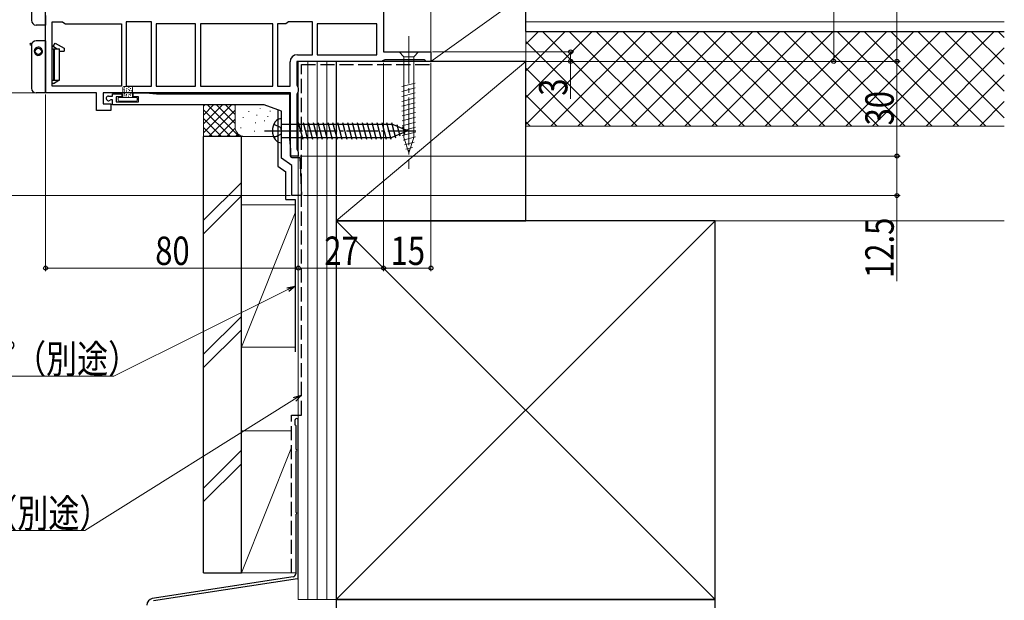
# Model space of a CAD drawing. Extents: x 0 to 990, y 0 to 1600.
# Drawn here: x 157 to 469, y 554 to 738 of the extents above; entities that cross this region are included whole.
import ezdxf

# ---------------------------------------------------------------- set-up
doc = ezdxf.new("R2010")
doc.units = 0
doc.linetypes.add('YCENTER_1', pattern=[13, 10, -1, 1, -1])
doc.linetypes.add('YHIDDEN_1', pattern=[4, 3, -1])
for name, color, linetype, lineweight in [('YKK_11', 7, 'CONTINUOUS', 30), ('YKK_13', 4, 'CONTINUOUS', 30), ('YKK_D', 6, 'CONTINUOUS', 13), ('YSS_K', 3, 'CONTINUOUS', 13), ('YSS_KE', 3, 'CONTINUOUS', 30)]:
    doc.layers.add(name, color=color, linetype=linetype, lineweight=lineweight)
doc.styles.add('text-b', font='extslim2.shx', dxfattribs={"width": 0.8, "bigfont": 'extfont2.shx'})

msp = doc.modelspace()

# ---------------------------------------------------------------- linework, layer by layer
at = {"layer": 'YKK_11', "linetype": 'ByBlock', "lineweight": -2, "ltscale": 0.5}
for p, q in [((272, 763.72), (272, 727.72)), ((165, 714.72), (165, 762.52)), ((167.1, 716.82), (167.1, 737.22)), ((167.1, 737.22), (170.37, 737.22)), ((170.37, 737.22), (170.83, 736.92)), ((170.83, 736.92), (171.29, 736.62)), ((171.29, 736.62), (189, 736.62)), ((189, 736.62), (189, 716.82)), ((198.5, 737.22), (190.5, 737.22)), ((190.5, 737.22), (190.5, 716.82)), ((198.5, 716.82), (198.5, 737.22)), ((198.5, 716.82), (198.5, 737.22)), ((212.5, 736.62), (200, 736.62)), ((200, 736.62), (200, 716.82)), ((212.5, 716.82), (212.5, 736.62)), ((212.5, 716.82), (212.5, 736.62)), ((236.9, 736.62), (214, 736.62)), ((236.9, 736.62), (214, 736.62)), ((214, 736.62), (214, 716.82)), ((236.9, 716.82), (236.9, 736.62)), ((238.4, 736.62), (238.4, 716.82)), ((238.4, 736.62), (238.4, 716.82)), ((241.01, 736.62), (238.4, 736.62)), ((241.47, 736.92), (241.01, 736.62)), ((241.93, 737.22), (241.47, 736.92)), ((249.5, 737.22), (241.93, 737.22)), ((249.5, 726.82), (249.5, 737.22)), ((269.9, 736.62), (251, 736.62)), ((269.9, 736.62), (251, 736.62)), ((251, 736.62), (251, 726.82)), ((269.9, 726.82), (269.9, 736.62)), ((244.7, 726.82), (249.5, 726.82)), ((251, 726.82), (269.9, 726.82)), ((272, 727.72), (287, 727.72)), ((287, 727.72), (287, 724.72)), ((242.4, 716.82), (242.4, 724.52)), ((271.5, 724.72), (244.5, 724.72)), ((244.5, 724.72), (244.5, 717.18)), ((271.93, 724.97), (271.5, 724.72)), ((272.37, 725.22), (271.93, 724.97)), ((284.9, 725.22), (272.37, 725.22)), ((285.2, 724.97), (284.9, 725.22)), ((285.5, 724.72), (285.2, 724.97)), ((287, 724.72), (285.5, 724.72)), ((244.5, 717.18), (244.75, 716.75)), ((181.1, 714.72), (165, 714.72)), ((189, 716.82), (167.1, 716.82)), ((189, 716.82), (167.1, 716.82)), ((181.1, 709.12), (181.1, 714.72)), ((242.5, 714.72), (183.2, 714.72)), ((183.2, 714.72), (183.2, 711.22)), ((186.2, 713.72), (186.2, 714.42)), ((186.2, 714.42), (189.1, 714.42)), ((189.1, 714.42), (189.1, 713.52)), ((190.5, 716.82), (198.5, 716.82)), ((192.7, 713.52), (192.7, 714.72)), ((192.7, 714.72), (196.7, 714.72)), ((196.7, 714.72), (200.13, 714.42)), ((200, 716.82), (212.5, 716.82)), ((200.13, 714.42), (242.2, 714.42)), ((214, 716.82), (236.9, 716.82)), ((238.4, 716.82), (242.4, 716.82)), ((242.2, 714.42), (242.2, 700.15)), ((242.5, 694.72), (242.5, 714.72)), ((244.75, 714.78), (244.5, 714.35)), ((244.5, 714.35), (244.5, 696.88)), ((244.75, 716.75), (245, 716.32)), ((245, 715.22), (244.75, 714.78)), ((245, 716.32), (245, 715.22)), ((183.2, 711.22), (185.7, 711.22)), ((184.95, 713.72), (186.2, 713.72)), ((185.68, 712.52), (185.48, 712.43)), ((186.2, 712.52), (185.68, 712.52)), ((185.7, 711.22), (185.7, 709.12)), ((186.2, 710.92), (186.2, 712.52)), ((234.21, 710.92), (186.2, 710.92)), ((189.1, 713.52), (187.4, 713.52)), ((187.4, 713.52), (187.4, 711.92)), ((187.4, 711.92), (194.4, 711.92)), ((194.4, 713.52), (192.7, 713.52)), ((194.4, 711.92), (194.4, 713.52)), ((239.7, 708.92), (234.21, 710.92)), ((185.7, 709.12), (181.1, 709.12)), ((239.7, 694.03), (239.7, 708.92)), ((242.2, 700.15), (242.5, 696.72)), ((242.5, 696.72), (242.5, 694.51)), ((244.5, 696.88), (244.75, 696.45)), ((244.75, 696.45), (245, 696.02)), ((245, 696.02), (245, 694.72)), ((243, 691.72), (239.7, 694.03)), ((245, 694.72), (242.5, 694.72)), ((242.5, 694.51), (242.92, 694.22)), ((242.92, 694.22), (245.5, 694.22)), ((245.5, 694.22), (246, 682.22)), ((243, 682.22), (243, 691.72)), ((246, 682.22), (243, 682.22))]:
    msp.add_line(p, q, dxfattribs=at)
for centre, radius, end in [((244.7, 724.52), 2.3, 180), ((184.95, 712.97), 0.75, 314.4153)]:
    msp.add_arc(centre, radius, 90, end, dxfattribs=at)
at = {"layer": 'YKK_13', "linetype": 'Continuous', "lineweight": 30, "ltscale": 1.5}
for p, q in [((160.5, 751.22), (160.5, 737.72)), ((165, 739.22), (165, 736.22)), ((165, 736.22), (162, 736.22)), ((160.25, 730.41), (160.67, 730.41)), ((160.51, 729.91), (160.25, 729.91)), ((160.5, 729.71), (160.5, 716.21)), ((165, 731.21), (162, 731.21)), ((165, 731.21), (165, 717.71)), ((167.1, 729.61), (167.5, 729.61)), ((167.1, 729.41), (167.5, 729.41)), ((167.5, 729.61), (168.02, 730.51)), ((167.5, 729.61), (167.5, 729.41)), ((167.5, 729.41), (168.71, 728.71)), ((168.02, 730.51), (170.9, 728.85)), ((161.4, 727.91), (161.7, 727.91)), ((162.7, 726.91), (162.7, 726.61)), ((167.1, 728.71), (169.4, 728.71)), ((167.5, 728.71), (167.5, 718.71)), ((167.73, 728.71), (167.73, 718.71)), ((169.4, 718.71), (169.4, 728.71)), ((169.4, 727.91), (170.9, 727.91)), ((170.9, 728.85), (170.9, 727.91)), ((165, 717.71), (165, 714.71)), ((167.1, 718.71), (169.4, 718.71)), ((167.5, 717.71), (167.1, 717.71)), ((167.5, 717.71), (169.23, 718.71)), ((165, 714.71), (162, 714.71))]:
    msp.add_line(p, q, dxfattribs=at)
at = {"layer": 'YKK_13', "linetype": 'YCENTER_1', "lineweight": 13, "ltscale": 1.5}
msp.add_line((280, 732.72), (280, 690.72), dxfattribs=at)
at = {"layer": 'YKK_13', "linetype": 'Continuous', "lineweight": 13, "ltscale": 1.5}
for p, q in [((283.1, 727.72), (276.9, 727.72)), ((276.9, 727.72), (278.45, 726.17)), ((283.1, 727.72), (281.55, 726.17)), ((278.45, 726.17), (278.45, 700.63)), ((281.55, 726.17), (278.45, 726.17)), ((281.55, 700.63), (281.55, 726.17)), ((277.77, 716.71), (281.97, 717.83)), ((189.5, 716.42), (189.5, 713.32)), ((189.8, 716.72), (192.2, 716.72)), ((189.81, 715.78), (190.01, 715.78)), ((189.84, 716.28), (190.04, 716.28)), ((189.86, 714.92), (190.06, 714.92)), ((189.9, 715.43), (190.1, 715.43)), ((189.9, 714.47), (190.1, 714.47)), ((189.97, 714), (190.17, 714)), ((190.5, 713.8), (190.7, 713.8)), ((190.55, 715.63), (190.75, 715.63)), ((190.55, 714.25), (190.75, 714.25)), ((190.57, 715.18), (190.77, 715.18)), ((190.57, 714.71), (190.77, 714.71)), ((190.59, 716.07), (190.79, 716.07)), ((191.24, 716.39), (191.44, 716.39)), ((191.26, 715.81), (191.46, 715.81)), ((191.28, 714.92), (191.48, 714.92)), ((191.37, 714.2), (191.57, 714.2)), ((191.44, 715.45), (191.64, 715.45)), ((191.82, 716.12), (192.02, 716.12)), ((191.82, 713.96), (192.02, 713.96)), ((191.91, 714.38), (192.11, 714.38)), ((192, 715.45), (192.2, 715.45)), ((192.11, 715), (192.31, 715)), ((192.5, 716.42), (192.5, 713.32)), ((277.77, 715.15), (281.97, 716.28)), ((277.77, 713.6), (281.97, 714.73)), ((188, 713.02), (188, 712.42)), ((193.7, 713.32), (188.3, 713.32)), ((188.3, 712.12), (193.7, 712.12)), ((190.04, 713.69), (190.24, 713.69)), ((191.19, 713.73), (191.39, 713.73)), ((194, 712.42), (194, 713.02)), ((277.77, 712.05), (281.97, 713.17)), ((277.77, 710.49), (281.97, 711.62)), ((277.77, 708.94), (281.97, 710.07)), ((277.9, 707.42), (282.1, 708.55)), ((277.9, 705.87), (282.1, 707)), ((277.9, 704.32), (282.1, 705.44)), ((277.9, 702.76), (282.1, 703.89)), ((277.9, 701.21), (282.1, 702.34)), ((278.16, 699.73), (282.1, 700.78)), ((280, 695.72), (278.45, 700.63)), ((278.61, 698.3), (281.65, 699.11)), ((280, 695.72), (281.55, 700.63)), ((279.06, 696.86), (281.11, 697.41))]:
    msp.add_line(p, q, dxfattribs=at)
at = {"layer": 'YKK_13', "linetype": 'YHIDDEN_1'}
for p, q in [((237.31, 704.87), (239.43, 703.81)), ((237.31, 700.57), (239.43, 701.62)), ((239.7, 702.72), (239.43, 703.81)), ((239.7, 702.72), (239.43, 701.62))]:
    msp.add_line(p, q, dxfattribs=at)
at = {"layer": 'YKK_13', "linetype": 'Continuous'}
for p, q in [((239.7, 698.92), (239.7, 706.52)), ((239.7, 704.82), (274.63, 704.82)), ((245, 705.32), (246.39, 700.12)), ((246.55, 705.32), (247.95, 700.12)), ((248.1, 705.32), (249.5, 700.12)), ((249.66, 705.32), (251.05, 700.12)), ((251.21, 705.32), (252.6, 700.12)), ((252.76, 705.32), (254.16, 700.12)), ((254.32, 705.32), (255.71, 700.12)), ((255.87, 705.32), (257.26, 700.12)), ((257.42, 705.32), (258.82, 700.12)), ((258.98, 705.32), (260.37, 700.12)), ((260.53, 705.32), (261.92, 700.12)), ((262.08, 705.32), (263.47, 700.12)), ((263.63, 705.32), (265.03, 700.12)), ((265.19, 705.32), (266.58, 700.12)), ((266.74, 705.32), (268.13, 700.12)), ((268.29, 705.32), (269.69, 700.12)), ((269.85, 705.32), (271.24, 700.12)), ((271.4, 705.32), (272.79, 700.12)), ((272.95, 705.32), (274.34, 700.12)), ((274.5, 705.32), (275.79, 700.5)), ((279.7, 702.72), (274.63, 704.82)), ((276.21, 704.76), (277.19, 701.08)), ((279.7, 702.72), (274.63, 700.62)), ((277.95, 704.04), (278.59, 701.66)), ((239.7, 700.62), (274.63, 700.62))]:
    msp.add_line(p, q, dxfattribs=at)
at = {"layer": 'YKK_13', "linetype": 'YCENTER_1'}
msp.add_line((234.3, 702.72), (282.2, 702.72), dxfattribs=at)
at = {"layer": 'YKK_13', "linetype": 'Continuous', "lineweight": 30, "ltscale": 1.5}
msp.add_circle((162.7, 727.91), 1, dxfattribs=at)
for centre, radius, start, end in [((162, 737.72), 1.5, 180, 270), ((160.25, 730.16), 0.25, 90, 270), ((162, 729.71), 1.5, 172.3377, 180), ((162, 729.71), 1.5, 90, 172.3377), ((162.7, 727.91), 1.3, 90, 349.2027), ((162.7, 727.91), 1.3, 349.2027, 90), ((162, 716.21), 1.5, 180, 270)]:
    msp.add_arc(centre, radius, start, end, dxfattribs=at)
at = {"layer": 'YKK_13', "linetype": 'Continuous', "lineweight": 13, "ltscale": 1.5}
for centre, start, end in [((189.8, 716.42), 90, 180), ((192.2, 716.42), 0, 90), ((188.3, 713.02), 90, 180), ((188.3, 712.42), 180, 270), ((193.7, 713.02), 0, 90), ((193.7, 712.42), 270, 0)]:
    msp.add_arc(centre, 0.3, start, end, dxfattribs=at)
at = {"layer": 'YKK_13', "linetype": 'Continuous'}
for centre, radius, start, end in [((241.6, 702.72), 4.8, 144.3, 215.7), ((239.65, 704.12), 2.4, 88.8301, 144.3), ((239.65, 701.32), 2.4, 215.7, 271.1699)]:
    msp.add_arc(centre, radius, start, end, dxfattribs=at)
at = {"layer": 'YKK_D', "ltscale": 1.5}
for p, q in [((414.5, 724.72), (414.5, 763.72)), ((434.5, 764.72), (434.5, 724.72)), ((272, 724.22), (272, 658.22)), ((272, 724.22), (272, 658.22)), ((287, 724.22), (287, 658.22)), ((287.5, 724.72), (435.5, 724.72)), ((287.5, 724.72), (435.5, 724.72)), ((287.5, 724.72), (415.5, 724.72)), ((434.5, 724.72), (434.5, 694.72)), ((164.5, 714.72), (138.1, 714.72)), ((164.5, 714.72), (138.1, 714.72)), ((165, 714.22), (165, 658.22)), ((245, 694.22), (245, 658.22)), ((245, 694.22), (245, 658.22)), ((245.5, 694.72), (435.5, 694.72)), ((245.5, 694.72), (435.5, 694.72)), ((434.5, 694.72), (434.5, 682.22)), ((242.5, 682.22), (138.1, 682.22)), ((246.7, 682.22), (435.5, 682.22)), ((434.5, 682.22), (434.5, 655.11)), ((245, 659.22), (165, 659.22)), ((245, 659.22), (272, 659.22)), ((272, 659.22), (287, 659.22)), ((241.72, 652.42), (186.57, 624.97)), ((186.57, 624.97), (106.7, 624.97)), ((243.84, 617.67), (177.47, 576.09)), ((177.47, 576.09), (97.6, 576.09))]:
    msp.add_line(p, q, dxfattribs=at)
at = {"layer": 'YKK_D'}
for p, q in [((287.5, 727.72), (332.2, 727.72)), ((331.2, 727.72), (331.2, 724.72)), ((287, 724.72), (332.2, 724.72)), ((331.2, 724.72), (331.2, 712.82))]:
    msp.add_line(p, q, dxfattribs=at)
at = {"layer": 'YKK_D', "linetype": 'ByBlock', "lineweight": -2}
for p, q in [((241.41, 653.03), (244, 653.56)), ((244, 653.56), (241.72, 652.42)), ((244, 653.56), (242.02, 651.81)), ((243.48, 618.25), (246, 619.02)), ((246, 619.02), (243.84, 617.67)), ((246, 619.02), (244.2, 617.09))]:
    msp.add_line(p, q, dxfattribs=at)
for centre, radius in [((331.2, 727.72), 0.638), ((331.2, 724.72), 0.637), ((414.5, 724.72), 0.637), ((434.5, 724.72), 0.638), ((434.5, 724.72), 0.637), ((434.5, 694.72), 0.637), ((434.5, 694.72), 0.638), ((434.5, 682.22), 0.637), ((165, 659.22), 0.637), ((245, 659.22), 0.637), ((245, 659.22), 0.637), ((272, 659.22), 0.637), ((272, 659.22), 0.637), ((287, 659.22), 0.637)]:
    msp.add_circle(centre, radius, dxfattribs=at)
at = {"layer": 'YSS_K', "linetype": 'Continuous', "ltscale": 1.5}
for p, q in [((287, 724.72), (287, 746.22)), ((287, 724.72), (317, 746.22)), ((317, 746.22), (317, 724.72)), ((468.5, 737.22), (317, 737.22)), ((468.5, 734.22), (317, 734.22)), ((317, 734.22), (468.5, 734.22)), ((317, 674.22), (317, 734.22)), ((257, 674.22), (317, 724.72)), ((317, 724.72), (287, 724.72)), ((317, 704.22), (468.5, 704.22)), ((257, 554.22), (377, 674.22)), ((257, 674.22), (377, 554.22)), ((317, 674.22), (468.5, 674.22))]:
    msp.add_line(p, q, dxfattribs=at)
at = {"layer": 'YSS_K', "linetype": 'Continuous'}
for p, q in [((317, 730.19), (321.03, 734.22)), ((317, 721.71), (329.51, 734.22)), ((317, 713.22), (338, 734.22)), ((317, 704.74), (346.48, 734.22)), ((352.3, 704.22), (322.3, 734.22)), ((324.97, 704.22), (354.97, 734.22)), ((360.78, 704.22), (330.78, 734.22)), ((333.45, 704.22), (363.45, 734.22)), ((369.27, 704.22), (339.27, 734.22)), ((341.94, 704.22), (371.94, 734.22)), ((377.75, 704.22), (347.75, 734.22)), ((350.42, 704.22), (380.42, 734.22)), ((386.24, 704.22), (356.24, 734.22)), ((358.91, 704.22), (388.91, 734.22)), ((394.72, 704.22), (364.72, 734.22)), ((367.39, 704.22), (397.39, 734.22)), ((403.21, 704.22), (373.21, 734.22)), ((375.88, 704.22), (405.88, 734.22)), ((411.7, 704.22), (381.7, 734.22)), ((384.36, 704.22), (414.36, 734.22)), ((420.18, 704.22), (390.18, 734.22)), ((392.85, 704.22), (422.85, 734.22)), ((428.67, 704.22), (398.67, 734.22)), ((401.33, 704.22), (431.33, 734.22)), ((437.15, 704.22), (407.15, 734.22)), ((409.82, 704.22), (439.82, 734.22)), ((445.64, 704.22), (415.64, 734.22)), ((418.31, 704.22), (448.31, 734.22)), ((454.12, 704.22), (424.12, 734.22)), ((426.79, 704.22), (456.79, 734.22)), ((462.61, 704.22), (432.61, 734.22)), ((435.28, 704.22), (465.28, 734.22)), ((468.5, 706.81), (441.09, 734.22)), ((468.5, 715.29), (449.58, 734.22)), ((468.5, 723.78), (458.06, 734.22)), ((468.5, 732.27), (466.55, 734.22)), ((343.81, 704.22), (317, 731.03)), ((443.76, 704.22), (468.5, 728.96)), ((335.33, 704.22), (317, 722.55)), ((452.25, 704.22), (468.5, 720.47)), ((326.84, 704.22), (317, 714.06)), ((460.73, 704.22), (468.5, 711.99)), ((318.36, 704.22), (317, 705.57))]:
    msp.add_line(p, q, dxfattribs=at)
at = {"layer": 'YSS_K', "ltscale": 1.5}
for p, q in [((245, 724.72), (257, 724.72)), ((245, 554.22), (245, 724.72)), ((248, 554.22), (248, 724.72)), ((251, 554.22), (251, 724.72)), ((254, 554.22), (254, 724.72)), ((257, 554.22), (257, 724.72)), ((242.9, 607.69), (227, 607.69)), ((227, 607.69), (227, 562.69)), ((242.9, 602.44), (227, 562.69)), ((227, 562.69), (244.2, 562.69)), ((257, 554.22), (245, 554.22))]:
    msp.add_line(p, q, dxfattribs=at)
at = {"layer": 'YSS_K', "linetype": 'Continuous', "lineweight": 13, "ltscale": 1.5}
for p, q in [((215, 700.92), (215, 710.92)), ((215, 702.06), (223.86, 710.92)), ((215, 704.89), (221.03, 710.92)), ((215, 707.72), (218.2, 710.92)), ((215, 710.54), (215.37, 710.92)), ((216.31, 710.92), (226.31, 700.92)), ((219.14, 710.92), (225, 705.06)), ((221.97, 710.92), (225, 707.89)), ((224.8, 710.92), (225, 710.72)), ((225, 703.92), (225, 710.92)), ((245, 703.92), (245, 710.92)), ((215, 709.4), (223.49, 700.92)), ((216.69, 700.92), (225, 709.23)), ((229.33, 708.92), (229.33, 708.72)), ((231.84, 707.73), (231.84, 707.53)), ((232.93, 709.83), (232.93, 709.63)), ((236.11, 709.03), (236.11, 708.83)), ((215, 706.57), (220.66, 700.92)), ((219.51, 700.92), (225, 706.4)), ((227.5, 707.06), (227.5, 706.86)), ((231.5, 705.39), (231.5, 705.19)), ((234.29, 705.99), (234.29, 705.79)), ((235.34, 707.39), (235.34, 707.19)), ((215, 703.75), (217.83, 700.92)), ((222.34, 700.92), (225.02, 703.59)), ((225.17, 700.92), (225.97, 701.71)), ((226.83, 703.72), (226.83, 703.52)), ((231.17, 702.72), (231.17, 702.52)), ((228, 700.92), (215, 700.92)), ((238.5, 700.92), (228, 700.92)), ((227, 686.38), (215, 674.38)), ((215, 670.13), (227, 682.13)), ((227, 679.22), (244, 679.22)), ((227, 679.22), (227, 634.22)), ((244, 676.72), (227, 634.22)), ((245, 607.22), (245, 679.22)), ((227, 643.95), (215, 631.95)), ((227, 639.71), (215, 627.71)), ((227, 634.22), (244, 634.22)), ((227, 601.52), (215, 589.52)), ((227, 597.28), (215, 585.28))]:
    msp.add_line(p, q, dxfattribs=at)
msp.add_arc((228, 703.92), 3, 180, 270, dxfattribs=at)
at = {"layer": 'YSS_KE', "linetype": 'Continuous', "ltscale": 1.5}
for p, q in [((317, 734.22), (317, 746.22)), ((317, 734.22), (468.5, 734.22)), ((257, 724.72), (257, 674.22)), ((317, 724.72), (257, 724.72)), ((317, 674.22), (317, 724.72)), ((377, 674.22), (257, 674.22)), ((257, 674.22), (257, 554.22)), ((257, 674.22), (317, 674.22)), ((377, 554.22), (377, 674.22)), ((243.9, 611.01), (243.9, 609.76)), ((245, 561.13), (245, 611.01)), ((244.2, 609.38), (244.2, 602.02)), ((244.2, 601.1), (244.2, 582.02)), ((244.2, 581.1), (244.2, 562.42)), ((257, 554.22), (377, 554.22)), ((377, 554.22), (257, 554.22)), ((257, 554.22), (257, 534.22)), ((377, 534.22), (377, 554.22))]:
    msp.add_line(p, q, dxfattribs=at)
at = {"layer": 'YSS_KE', "linetype": 'YHIDDEN_1', "lineweight": 30, "ltscale": 1.5}
for p, q in [((246, 723.72), (287, 723.72)), ((246, 612.66), (246, 723.72)), ((242.9, 612.66), (246, 612.66)), ((242.9, 562.69), (242.9, 612.66))]:
    msp.add_line(p, q, dxfattribs=at)
at = {"layer": 'YSS_KE', "ltscale": 1.5}
for p, q in [((238.5, 709.49), (238.5, 691.49)), ((238.5, 691.49), (241.07, 689.69)), ((243.35, 561.43), (198.78, 554.54)), ((244.75, 560.84), (199.17, 553.79))]:
    msp.add_line(p, q, dxfattribs=at)
at = {"layer": 'YSS_KE', "linetype": 'Continuous', "lineweight": 30, "ltscale": 1.5}
for p, q in [((215, 562.69), (215, 700.92)), ((227, 700.92), (215, 700.92)), ((227, 562.69), (227, 700.92)), ((241.07, 680.92), (241.07, 689.69)), ((241.07, 680.92), (244, 680.92)), ((244, 680.92), (244, 632.72)), ((215, 562.69), (227, 562.69))]:
    msp.add_line(p, q, dxfattribs=at)
at = {"layer": 'YSS_KE', "linetype": 'Continuous', "ltscale": 1.5}
for centre, radius, start, end in [((244.45, 611.01), 0.55, 360, 180.0017), ((244.1, 609.76), 0.2, 179.9969, 255.5197), ((244, 609.38), 0.2, 360, 75.5217), ((244.4, 602.02), 0.2, 180, 246.4215), ((244.2, 601.56), 0.3, 293.5799, 66.4201), ((244.4, 601.1), 0.2, 113.5785, 180), ((244.4, 582.02), 0.2, 180, 246.4215), ((244.4, 581.1), 0.2, 113.5785, 180), ((244.2, 581.56), 0.3, 293.5799, 66.4201)]:
    msp.add_arc(centre, radius, start, end, dxfattribs=at)
at = {"layer": 'YSS_KE', "ltscale": 1.5}
for centre, radius, start, end in [((243.2, 562.42), 1, 278.7918, 360), ((244.7, 561.13), 0.3, 278.7918, 0), ((199.09, 552.56), 2, 98.7918, 182.8624)]:
    msp.add_arc(centre, radius, start, end, dxfattribs=at)

# ---------------------------------------------------------------- texts
at = {"layer": 'YKK_D', "style": 'text-b', "width": 0.8}
for s, p in [('3', (330.2, 713.82)), ('30', (433.5, 704.44)), ('12.5', (433.5, 656.11))]:
    msp.add_text(s, height=9, rotation=90, dxfattribs=at).set_placement(p)
for s, p in [('80', (199.72, 660.22)), ('27', (253.22, 660.22)), ('15', (274.22, 660.22)), ('防水テープ（別途）', (106.22, 625.97)), ('防水シート（別途）', (97.12, 577.09))]:
    msp.add_text(s, height=9, dxfattribs=at).set_placement(p)

doc.saveas('drawing.dxf')
